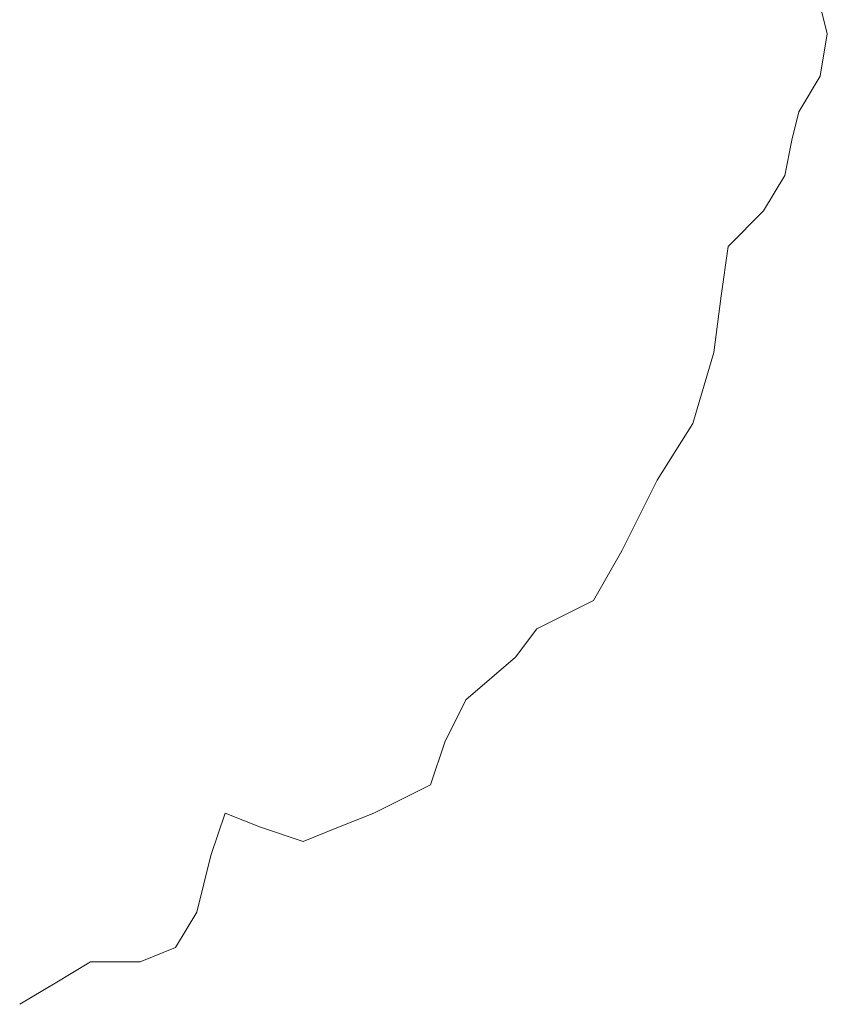
# Model space of a CAD drawing. Units: metres. Extents: x 264 to 442, y 343 to 449.
# Drawn here: x 317 to 318, y 383 to 384 of the extents above; entities that cross this region are included whole.
import ezdxf

# ---------------------------------------------------------------- set-up
doc = ezdxf.new("R2010")
doc.units = ezdxf.units.M
doc.layers.get('0').update_dxf_attribs({"lineweight": 0})

# ---------------------------------------------------------------- blocks, each defined once
blk = doc.blocks.new('dgfsdfvcxvvx')
for p, q in [((300.5712, 392.2884), (300.5793, 392.256)), ((300.5793, 392.256), (300.5712, 392.2075)), ((300.5712, 392.2075), (300.547, 392.167)), ((300.547, 392.167), (300.5388, 392.1347)), ((300.5388, 392.1347), (300.5308, 392.0942)), ((300.5308, 392.0942), (300.5065, 392.0538)), ((300.5065, 392.0538), (300.466, 392.0133)), ((300.466, 392.0133), (300.458, 391.9567)), ((300.458, 391.9567), (300.4499, 391.8919)), ((300.4499, 391.8919), (300.4256, 391.811)), ((300.4256, 391.811), (300.3852, 391.7463)), ((300.3852, 391.7463), (300.3447, 391.6654)), ((300.3447, 391.6654), (300.3123, 391.6088)), ((300.3123, 391.6088), (300.2476, 391.5764)), ((300.2476, 391.5764), (300.2233, 391.544)), ((300.2233, 391.544), (300.1667, 391.4955)), ((300.1667, 391.4955), (300.1424, 391.4469)), ((300.1424, 391.4469), (300.1262, 391.3984)), ((300.1262, 391.3984), (300.0615, 391.366)), ((299.8916, 391.366), (299.8754, 391.3175)), ((299.9321, 391.3499), (299.8916, 391.366)), ((300.0615, 391.366), (300.0211, 391.3499)), ((299.9806, 391.3337), (299.9321, 391.3499)), ((300.0211, 391.3499), (299.9806, 391.3337)), ((299.8754, 391.3175), (299.8592, 391.2528)), ((299.8592, 391.2528), (299.835, 391.2123)), ((299.835, 391.2123), (299.7945, 391.1962)), ((299.7379, 391.1962), (299.6974, 391.1719)), ((299.7945, 391.1962), (299.7379, 391.1962)), ((299.6974, 391.1719), (299.657, 391.1476))]:
    blk.add_line(p, q)

msp = doc.modelspace()

# ---------------------------------------------------------------- block references
msp.add_blockref('dgfsdfvcxvvx', (17.3744, -8.3374))

doc.saveas('drawing.dxf')
